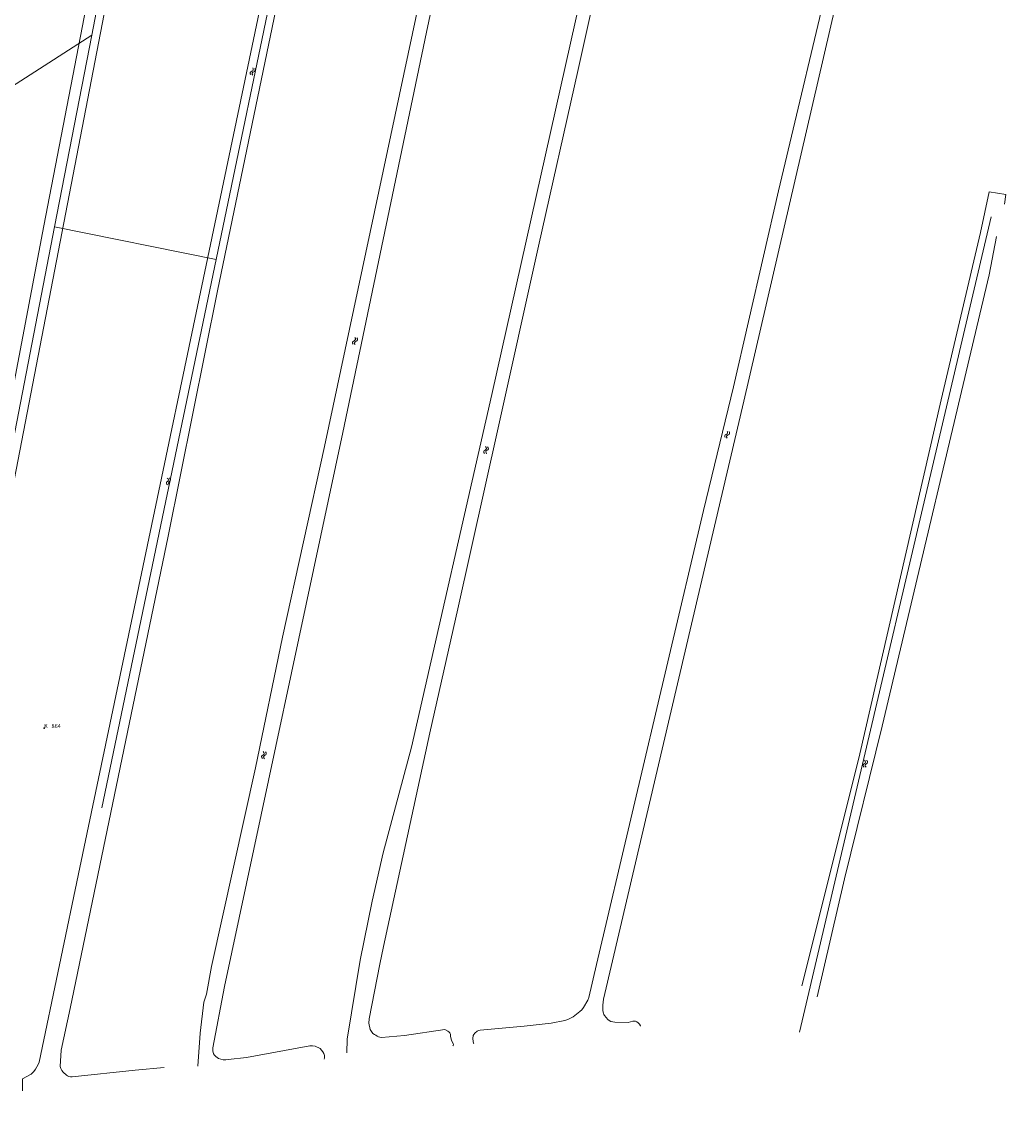
# Model space of a CAD drawing. Units: millimetres. Extents: x 107000 to 107856, y 453000 to 454000.
# Drawn here: x 107562 to 107777, y 453245 to 453486 of the extents above; entities that cross this region are included whole.
import ezdxf

# ---------------------------------------------------------------- set-up
doc = ezdxf.new("R2010")
doc.units = ezdxf.units.MM
for name, color, linetype, lineweight in [('Reeuwijk - K - G01 Perceelgrens', 1, 'Continuous', 18), ('Reeuwijk - S - S05 Symbool water', 8, 'Continuous', 18), ('Reeuwijk - Wa - W01 Kant sloot', 8, 'Continuous', 18)]:
    doc.layers.add(name, color=color, linetype=linetype, lineweight=lineweight)
doc.layers.add('Reeuwijk - K - Z01 Kadastrale perceelnummers+letter', color=1, linetype='Continuous')
doc.styles.add('ISO', font='ISO')
doc.styles.add('ITALIC', font='italic')

# ---------------------------------------------------------------- blocks, each defined once
blk = doc.blocks.new('WA', base_point=(115, 40))
at = {"color": 0}
for centre, start, end in [((115.375, 40.025), 28.07249, 151.92751), ((115.375, 39.575), 28.07249, 151.92751), ((116.125, 40.425), 208.07249, 331.92751), ((116.125, 39.975), 208.07249, 331.92751)]:
    blk.add_arc(centre, 0.425, start, end, dxfattribs=at)
at = {"color": 0, "style": 'ISO'}
blk.add_attdef('WA', (115.6, 40), '', height=0.9, dxfattribs=at)
blk = doc.blocks.new('PERC', base_point=(50, 15))
at = {"color": 0}
blk.add_point((50, 15), dxfattribs=at)
at = {"color": 0, "style": 'ISO'}
blk.add_attdef('PERC', (50.6, 15), '', height=0.9, dxfattribs=at)

msp = doc.modelspace()

# ---------------------------------------------------------------- linework, layer by layer
at = {"layer": 'Reeuwijk - K - G01 Perceelgrens'}
for points in [[(107577.43, 453482.8), (107580.77, 453500)], [(107604.59, 453433.85), (107618.35, 453500)], [(107513.33, 453441.58), (107577.43, 453482.8)], [(107569.32, 453440.94), (107577.43, 453482.8)], [(107731.95, 453265.04), (107773.84, 453443.13)], [(107545.35, 453317.35), (107569.32, 453440.94)], [(107569.32, 453440.94), (107604.59, 453433.85)], [(107579.67, 453314.02), (107604.59, 453433.85)]]:
    msp.add_lwpolyline(points, dxfattribs=at)
at = {"layer": 'Reeuwijk - Wa - W01 Kant sloot', "linetype": 'Continuous'}
for points in [[(107578.31, 453500), (107566.96, 453441.18), (107531.83, 453256.2), (107529.95, 453247.15), (107529.91, 453246.76), (107529.93, 453246.37), (107530.18, 453245.62), (107530.55, 453245.09), (107530.79, 453244.88), (107531.08, 453244.72), (107531.85, 453244.55), (107532.24, 453244.58), (107532.62, 453244.69), (107535.91, 453246.09), (107541.77, 453248.03), (107547.11, 453249.16), (107548.91, 453249.21), (107548.88, 453250.84)], [(107582.56, 453500), (107558.51, 453375.44), (107553.33, 453346.54), (107540.81, 453281.97), (107537.45, 453263.48), (107535.73, 453254.83)], [(107562.32, 453252.24), (107562.33, 453254.81), (107564.23, 453255.85), (107564.54, 453256.14), (107564.82, 453256.47), (107565.17, 453256.95), (107565.47, 453257.45), (107565.75, 453257.97), (107565.99, 453258.51), (107574.81, 453301.04), (107616.52, 453500)], [(107593.24, 453257.32), (107586.94, 453256.74), (107573.17, 453255.26), (107572.79, 453255.26), (107572.43, 453255.34), (107572.18, 453255.46), (107571.96, 453255.63), (107571.22, 453256.3), (107570.94, 453256.65), (107570.72, 453257.08), (107570.54, 453257.53), (107570.75, 453261.1), (107572.75, 453270.17), (107594.1, 453373.37), (107604.91, 453426.95), (107620.04, 453500)], [(107651.08, 453500), (107628.27, 453392.96), (107619.12, 453351.3), (107613.21, 453322.81), (107603.63, 453279.39), (107602.49, 453273.36), (107601.94, 453271.58), (107601.15, 453264.79), (107600.61, 453257.59)], [(107628.19, 453259.12), (107628.26, 453259.44), (107628.25, 453259.92), (107628.14, 453260.36), (107627.93, 453260.77), (107627.3, 453261.43), (107626.23, 453261.96), (107625.63, 453262.07), (107625.03, 453262.04), (107611.21, 453259.53), (107607.22, 453259.04), (107606.69, 453258.96), (107606.15, 453258.98), (107605.13, 453259.29), (107604.51, 453259.71), (107604.25, 453259.98), (107604.05, 453260.3), (107603.85, 453260.94), (107603.88, 453261.6), (107606.4, 453274.99), (107632.3, 453396.01), (107650.53, 453483.47), (107654.06, 453500)], [(107686.19, 453500), (107664.84, 453404.33), (107647.25, 453327.32), (107641.05, 453304.19), (107638.7, 453293.63), (107636.09, 453280.75), (107633.24, 453263.48), (107633.16, 453260.54)], [(107689.1, 453500), (107683.67, 453475.31), (107675.02, 453436.75), (107666.19, 453397.03), (107657.38, 453357.5), (107651.28, 453330.45), (107641.14, 453283.77), (107640.36, 453279.92), (107637.99, 453267.98), (107637.96, 453267), (107638.24, 453265.65), (107638.52, 453265.17), (107638.85, 453264.73), (107639.16, 453264.53), (107639.49, 453264.35), (107639.77, 453264.17), (107640.06, 453264.02), (107640.37, 453263.93), (107640.7, 453263.9), (107645.72, 453264.33), (107654.52, 453265.61), (107655.21, 453265.26), (107655.45, 453265.09), (107655.66, 453264.89), (107655.76, 453264.53), (107655.79, 453264.17), (107655.99, 453263.21), (107656.4, 453262.38), (107656.35, 453262.13), (107656.31, 453262.06)], [(107660.88, 453262.54), (107660.81, 453262.64), (107660.7, 453262.98), (107660.66, 453263.68), (107660.76, 453264.27), (107660.88, 453264.54), (107661.06, 453264.79), (107661.6, 453265.23), (107661.93, 453265.37), (107662.28, 453265.44), (107671.89, 453266.37), (107677.76, 453266.99), (107680.77, 453267.59), (107681.39, 453267.79), (107681.99, 453268.06), (107682.58, 453268.42), (107684.04, 453269.53), (107684.48, 453269.94), (107684.82, 453270.43), (107685.74, 453272.01), (107686.01, 453272.58), (107687.68, 453279.79), (107711, 453378.99), (107717.58, 453406), (107727.43, 453448.86), (107739.55, 453500)], [(107697.27, 453266.34), (107697.26, 453266.44), (107697.05, 453266.79), (107696.76, 453267.08), (107696.5, 453267.28), (107696.21, 453267.42), (107695.89, 453267.46), (107695.57, 453267.45), (107694.54, 453267.14), (107691.69, 453267.22), (107691.22, 453267.27), (107690.76, 453267.4), (107690.41, 453267.57), (107690.12, 453267.82), (107689.42, 453268.65), (107689.27, 453268.89), (107689.18, 453269.16), (107689.07, 453269.71), (107689.02, 453270.34), (107689.05, 453270.96), (107689.2, 453272.23), (107689.48, 453273.48), (107719.84, 453402.91), (107742.33, 453500)], [(107776.76, 453445.88), (107777.05, 453448.01), (107773.42, 453448.61), (107771.51, 453439.7), (107762.9, 453403.14), (107744.96, 453324.9), (107732.47, 453275.16)], [(107735.87, 453272.78), (107741.79, 453298.51), (107750.03, 453331.89), (107773.41, 453430.45), (107775.01, 453438.88)]]:
    msp.add_lwpolyline(points, dxfattribs=at)

# ---------------------------------------------------------------- block references
at = {"layer": 'Reeuwijk - K - Z01 Kadastrale perceelnummers+letter', "linetype": 'Continuous'}
ref = msp.add_blockref('PERC', (107567.04, 453331.46), dxfattribs=at)
ref.add_attrib('PERC', 'K   864', (107567.04, 453331.46), dxfattribs={"color": 0, "height": 0.9, "style": 'ITALIC'})
at = {"layer": 'Reeuwijk - S - S05 Symbool water'}
for p, rotation in [((107612.81, 453475.6), 253.8498646919084), ((107634.76, 453415.28), 76.70041567403787), ((107716.38, 453396.29), 254.5740296274683), ((107663.45, 453391.43), 81.9509382982838), ((107594.2, 453384.59), 91.37483478084935), ((107614.93, 453324.8), 82.18581914297805), ((107746.3, 453322.91), 85.2411143297577)]:
    msp.add_blockref('WA', p, dxfattribs=dict(at, rotation=rotation))

doc.saveas('drawing.dxf')
